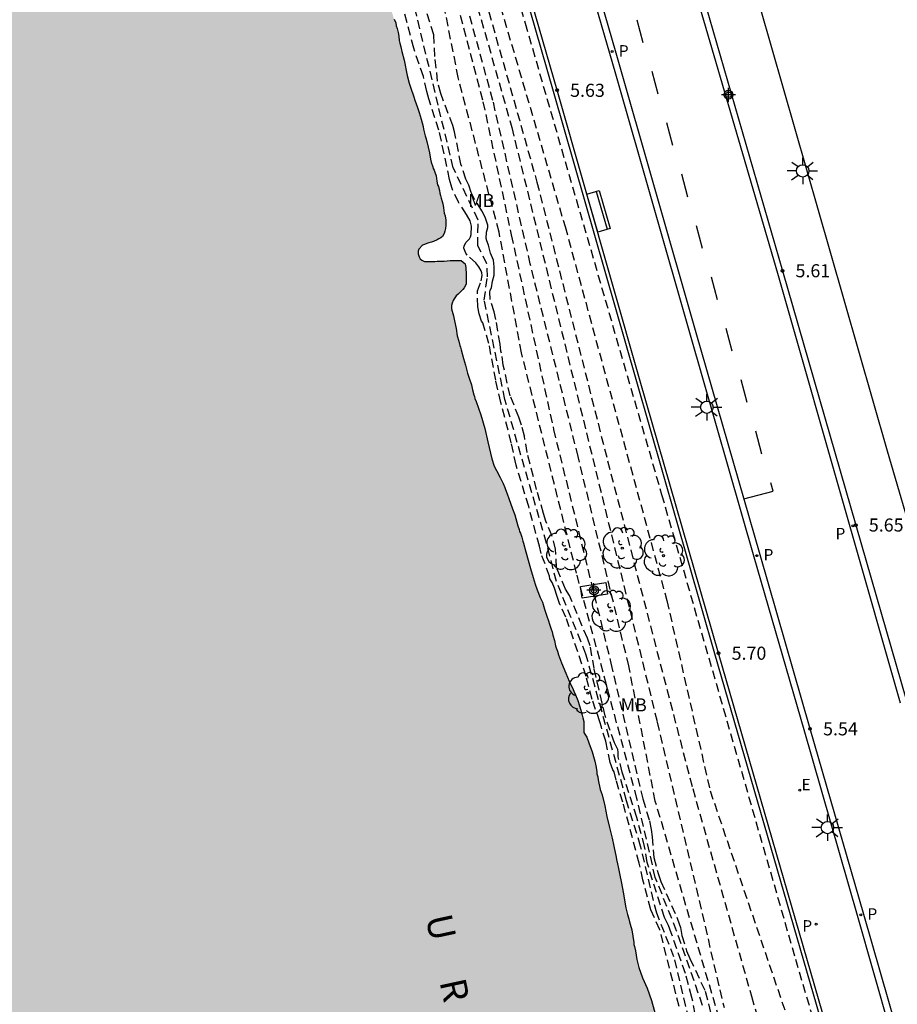
# Model space of a CAD drawing. Units: metres. Extents: x 584494 to 584849, y 4793790 to 4794041.
# Drawn here: x 584710 to 584761, y 4793915 to 4793971 of the extents above; entities that cross this region are included whole.
import ezdxf

# ---------------------------------------------------------------- set-up
doc = ezdxf.new("R2010")
doc.units = ezdxf.units.M
doc.header["$MEASUREMENT"] = 0
doc.linetypes.add('TRAZOS_NORMALES', pattern=[0.75, 0.5, -0.25])
for name, color, linetype in [('020194', 31, 'TRAZOS_NORMALES'), ('020195', 30, 'TRAZOS_NORMALES'), ('020204', 9, 'Continuous'), ('020308', 9, 'Continuous'), ('050101', 4, 'Continuous'), ('050304', 5, 'Continuous'), ('060108', 9, 'Continuous'), ('060113', 4, 'Continuous'), ('070105', 6, 'Continuous'), ('090101', 1, 'Continuous'), ('090202', 1, 'Continuous'), ('100116', 71, 'Continuous'), ('100202', 3, 'Continuous'), ('100301', 7, 'Continuous'), ('210203', 4, 'Continuous'), ('210205', 4, 'Continuous'), ('210303', 4, 'Continuous'), ('210305', 4, 'Continuous'), ('220207', 9, 'Continuous'), ('220307', 9, 'Continuous'), ('250206', 9, 'Continuous'), ('990506', 131, 'Continuous'), ('Centroides', 1, 'Continuous')]:
    doc.layers.add(name, color=color, linetype=linetype)
doc.layers.add('050111', color=5, linetype='Continuous', lineweight=30)
doc.styles.add('ARIAL', font='arial.ttf', dxfattribs={"height": 1})
doc.styles.add('ARIALI', font='ariali.ttf', dxfattribs={"height": 1})
doc.styles.add('ROMANS', font='romans__.ttf', dxfattribs={"height": 1})

# ---------------------------------------------------------------- blocks, each defined once
blk = doc.blocks.new('COTAPU')
blk.add_circle((0, 0), 0.075)
blk = doc.blocks.new('BANCO')
blk.add_line((1.125, 0.1875), (-1.125, 0.1875))
blk.add_lwpolyline([(1.125, 0.75), (1.125, 0), (-1.125, 0), (-1.125, 0.75)], close=True)
blk = doc.blocks.new('ARBOL')
blk.add_circle((0, 0), 0.0587)
for centre, radius, start, end in [((-0.28, 0.855), 0.3, 359.2878, 173.6078), ((0.097, 0.97), 0.21, 23.1565, 160.4665), ((-0.564, 0.381), 0.532, 92.28, 254.58), ((0.438, 0.881), 0.24, 301.578, 139.328), ((0.656, 0.288), 0.443, 319.8556, 114.7656), ((-0.091, 0.321), 0.12, 119.14, 310.56), ((0.819, -0.249), 0.383, 235.5275, 62.0275), ((-0.556, -0.339), 0.555, 142.64, 266.54), ((-0.039, -0.384), 0.21, 189.64, 323.88), ((-0.301, -0.676), 0.45, 213.78, 295.32), ((0.299, -0.624), 0.532, 224.67, 0.24)]:
    blk.add_arc(centre, radius, start, end)
blk = doc.blocks.new('REGALU')
blk.add_circle((0, 0), 0.055)
blk = doc.blocks.new('FAROLA')
for p, q in [((0, 0.355), (0, 0.755)), ((-0.355, 0), (-0.895, 0)), ((-0.63, 0.51), (-0.255, 0.245)), ((0.605, 0.49), (0.276, 0.223)), ((0.355, 0), (0.855, 0)), ((-0.65, -0.52), (-0.255, -0.24)), ((0, -0.355), (0, -0.755)), ((0.585, -0.52), (0.256, -0.246))]:
    blk.add_line(p, q)
blk.add_circle((0, 0), 0.355)
blk = doc.blocks.new('PLUVI2')
blk.add_circle((0, 0), 0.055)
blk = doc.blocks.new('PLUVI3')
blk.add_circle((0, 0), 0.055)
blk = doc.blocks.new('Centroide')
for points in [[(0.402, 0), (-0.402, 0)], [(0, -0.402), (0, 0.402)]]:
    blk.add_lwpolyline(points)
for radius in [0.256, 0.159]:
    blk.add_circle((0, 0), radius)

msp = doc.modelspace()

# ---------------------------------------------------------------- hatches: boundary and pattern name
at = {"layer": '990506'}
msp.add_hatch(color=256, dxfattribs=at).paths.add_polyline_path([(584659.794, 4794040.18), (584709.065, 4794040.179), (584711.14, 4794034.9), (584714.41, 4794026.81), (584716.45, 4794021.45), (584716.98, 4794020.05), (584719.9, 4794012.24), (584721.1, 4794009.74), (584723.38, 4794005.04), (584723.587, 4794004.19), (584725.06, 4793998.14), (584726.77, 4793993.12), (584726.86, 4793992.93), (584726.89, 4793992.83), (584726.96, 4793992.64), (584727.05, 4793992.36), (584727.14, 4793992.18), (584727.25, 4793991.92), (584727.32, 4793991.73), (584727.39, 4793991.52), (584727.44, 4793991.42), (584727.51, 4793991.21), (584727.62, 4793990.93), (584727.69, 4793990.77), (584727.79, 4793990.52), (584727.85, 4793990.34), (584727.9, 4793990.13), (584727.97, 4793989.92), (584728.02, 4793989.73), (584728.08, 4793989.55), (584728.14, 4793989.37), (584728.21, 4793989.18), (584728.29, 4793988.98), (584728.37, 4793988.81), (584728.45, 4793988.63), (584728.5, 4793988.52), (584728.59, 4793988.3), (584728.68, 4793988.06), (584728.76, 4793987.85), (584728.81, 4793987.75), (584728.88, 4793987.56), (584728.94, 4793987.37), (584728.97, 4793987.26), (584728.99, 4793987.15), (584729.04, 4793986.92), (584729.05, 4793986.81), (584729.07, 4793986.69), (584729.11, 4793986.5), (584729.12, 4793986.4), (584729.14, 4793986.3), (584729.18, 4793986.02), (584729.22, 4793985.73), (584729.24, 4793985.55), (584729.26, 4793985.38), (584729.26, 4793985.13), (584729.27, 4793984.8), (584729.27, 4793984.64), (584729.29, 4793984.41), (584729.322, 4793984.18), (584729.342, 4793984.02), (584729.392, 4793983.76), (584729.452, 4793983.47), (584729.512, 4793983.27), (584729.642, 4793982.93), (584729.722, 4793982.75), (584729.792, 4793982.56), (584729.872, 4793982.4), (584729.992, 4793982.06), (584730.042, 4793981.9), (584730.102, 4793981.64), (584730.132, 4793981.4), (584730.132, 4793981.23), (584730.132, 4793981.06), (584730.132, 4793980.89), (584730.132, 4793980.71), (584730.132, 4793980.52), (584730.142, 4793980.27), (584730.152, 4793980.1), (584730.182, 4793979.93), (584730.202, 4793979.69), (584730.232, 4793979.4), (584730.262, 4793979.15), (584730.312, 4793978.9), (584730.352, 4793978.64), (584730.402, 4793978.3), (584730.452, 4793978.05), (584730.472, 4793977.89), (584730.492, 4793977.73), (584730.502, 4793977.6), (584730.512, 4793977.48), (584730.512, 4793977.27), (584730.542, 4793977.09), (584730.542, 4793976.91), (584730.542, 4793976.8), (584730.542, 4793976.69), (584730.542, 4793976.48), (584730.542, 4793976.27), (584730.542, 4793976.14), (584730.542, 4793976.01), (584730.572, 4793975.81), (584730.642, 4793975.64), (584730.812, 4793975.31), (584730.872, 4793975.19), (584730.932, 4793975.02), (584731.072, 4793974.55), (584731.082, 4793974.44), (584731.122, 4793974.16), (584731.172, 4793973.86), (584731.232, 4793973.6), (584731.262, 4793973.39), (584731.352, 4793973.04), (584731.422, 4793972.71), (584731.462, 4793972.44), (584731.462, 4793972.27), (584731.462, 4793972.06), (584731.512, 4793971.75), (584731.602, 4793971.46), (584731.682, 4793971.23), (584731.772, 4793970.94), (584731.862, 4793970.73), (584731.892, 4793970.56), (584731.942, 4793970.41), (584732.002, 4793970.19), (584732.042, 4793969.97), (584732.062, 4793969.73), (584732.102, 4793969.58), (584732.152, 4793969.37), (584732.222, 4793969.1), (584732.352, 4793968.6), (584732.512, 4793967.73), (584732.642, 4793967.291), (584732.762, 4793966.881), (584732.842, 4793966.681), (584732.882, 4793966.561), (584732.982, 4793966.261), (584733.012, 4793966.161), (584733.132, 4793965.841), (584733.202, 4793965.611), (584733.322, 4793965.231), (584733.432, 4793964.811), (584733.462, 4793964.641), (584733.542, 4793964.271), (584733.582, 4793964.161), (584733.652, 4793963.941), (584733.722, 4793963.621), (584733.792, 4793963.301), (584733.862, 4793962.941), (584733.902, 4793962.761), (584733.992, 4793962.501), (584734.012, 4793962.401), (584734.062, 4793962.301), (584734.102, 4793962.191), (584734.172, 4793961.981), (584734.222, 4793961.681), (584734.262, 4793961.471), (584734.312, 4793961.371), (584734.332, 4793961.271), (584734.362, 4793961.141), (584734.392, 4793960.981), (584734.422, 4793960.861), (584734.462, 4793960.691), (584734.522, 4793960.501), (584734.562, 4793960.381), (584734.582, 4793960.271), (584734.602, 4793960.141), (584734.622, 4793960.001), (584734.642, 4793959.841), (584734.692, 4793959.691), (584734.722, 4793959.561), (584734.742, 4793959.461), (584734.742, 4793959.301), (584734.742, 4793959.151), (584734.712, 4793958.961), (584734.682, 4793958.801), (584734.642, 4793958.671), (584734.542, 4793958.511), (584734.442, 4793958.431), (584734.342, 4793958.371), (584734.232, 4793958.311), (584734.022, 4793958.221), (584733.922, 4793958.181), (584733.762, 4793958.141), (584733.642, 4793958.101), (584733.512, 4793958.051), (584733.402, 4793958.001), (584733.182, 4793957.771), (584733.152, 4793957.671), (584733.152, 4793957.521), (584733.202, 4793957.331), (584733.262, 4793957.231), (584733.362, 4793957.141), (584733.512, 4793957.081), (584733.642, 4793957.081), (584733.792, 4793957.081), (584733.952, 4793957.081), (584734.112, 4793957.081), (584734.242, 4793957.091), (584734.352, 4793957.101), (584734.512, 4793957.101), (584734.632, 4793957.101), (584734.802, 4793957.111), (584734.981, 4793957.121), (584735.131, 4793957.131), (584735.291, 4793957.131), (584735.421, 4793957.131), (584735.611, 4793957.131), (584735.841, 4793956.941), (584735.861, 4793956.831), (584735.871, 4793956.721), (584735.881, 4793956.611), (584735.891, 4793956.441), (584735.901, 4793956.311), (584735.901, 4793956.111), (584735.891, 4793955.901), (584735.891, 4793955.771), (584735.791, 4793955.561), (584735.701, 4793955.461), (584735.591, 4793955.351), (584735.441, 4793955.211), (584735.321, 4793955.101), (584735.211, 4793954.941), (584735.151, 4793954.841), (584735.091, 4793954.691), (584735.061, 4793954.551), (584735.051, 4793954.371), (584735.181, 4793953.961), (584735.231, 4793953.681), (584735.321, 4793953.231), (584735.391, 4793952.811), (584735.481, 4793952.511), (584735.541, 4793952.271), (584735.581, 4793952.171), (584735.621, 4793952.021), (584735.751, 4793951.511), (584735.861, 4793951.141), (584735.981, 4793950.671), (584736.071, 4793950.401), (584736.201, 4793950.021), (584736.221, 4793949.921), (584736.261, 4793949.731), (584736.341, 4793949.441), (584736.381, 4793949.341), (584736.401, 4793949.231), (584736.471, 4793949.061), (584736.611, 4793948.681), (584736.741, 4793948.291), (584736.961, 4793947.521), (584737.141, 4793946.751), (584737.371, 4793945.771), (584737.511, 4793945.361), (584737.631, 4793945.101), (584737.841, 4793944.711), (584738.011, 4793944.361), (584738.121, 4793944.131), (584738.151, 4793944.011), (584738.251, 4793943.771), (584738.341, 4793943.511), (584738.551, 4793942.921), (584738.681, 4793942.561), (584738.861, 4793941.941), (584738.931, 4793941.731), (584738.961, 4793941.621), (584739.001, 4793941.511), (584739.081, 4793941.291), (584739.141, 4793941.061), (584739.181, 4793940.941), (584739.311, 4793940.441), (584739.441, 4793939.981), (584739.581, 4793939.501), (584739.741, 4793938.981), (584739.851, 4793938.601), (584739.961, 4793938.271), (584740.141, 4793937.841), (584740.261, 4793937.561), (584740.391, 4793937.161), (584740.511, 4793936.771), (584740.611, 4793936.501), (584740.671, 4793936.311), (584740.731, 4793936.141), (584740.761, 4793936.021), (584740.821, 4793935.861), (584740.871, 4793935.681), (584740.951, 4793935.381), (584740.971, 4793935.271), (584741.001, 4793935.161), (584741.011, 4793935.061), (584741.061, 4793934.961), (584741.121, 4793934.761), (584741.191, 4793934.551), (584741.361, 4793934.091), (584741.601, 4793933.511), (584741.801, 4793933.041), (584742.021, 4793932.561), (584742.071, 4793932.471), (584742.151, 4793932.271), (584742.301, 4793931.941), (584742.391, 4793931.631), (584742.461, 4793931.381), (584742.541, 4793931.101), (584742.581, 4793930.941), (584742.641, 4793930.731), (584742.641, 4793930.541), (584742.641, 4793930.381), (584742.641, 4793930.261), (584742.641, 4793930.101), (584742.691, 4793930.011), (584742.801, 4793929.831), (584742.921, 4793929.521), (584743.111, 4793929.001), (584743.261, 4793928.461), (584743.321, 4793928.191), (584743.381, 4793927.881), (584743.391, 4793927.731), (584743.441, 4793927.561), (584743.461, 4793927.391), (584743.581, 4793926.851), (584743.681, 4793926.541), (584743.841, 4793925.901), (584743.961, 4793925.301), (584744.111, 4793924.671), (584744.251, 4793924.051), (584744.351, 4793923.601), (584744.49, 4793922.972), (584744.51, 4793922.842), (584744.57, 4793922.582), (584744.63, 4793922.312), (584744.68, 4793922.042), (584744.79, 4793921.482), (584744.89, 4793920.962), (584745.05, 4793920.062), (584745.14, 4793919.692), (584745.22, 4793919.442), (584745.26, 4793919.262), (584745.3, 4793919.132), (584745.38, 4793918.812), (584745.45, 4793918.442), (584745.46, 4793918.312), (584745.5, 4793918.092), (584745.51, 4793917.962), (584745.54, 4793917.852), (584745.59, 4793917.602), (584745.68, 4793917.102), (584745.79, 4793916.652), (584746, 4793916.062), (584746.26, 4793915.462), (584746.51, 4793914.762), (584746.76, 4793913.862), (584746.82, 4793913.562), (584746.87, 4793913.352), (584746.89, 4793913.232), (584746.94, 4793913.022), (584747, 4793912.812), (584747.01, 4793912.712), (584747.07, 4793912.522), (584747.14, 4793912.302), (584747.23, 4793912.122), (584747.26, 4793911.772), (584747.26, 4793911.592), (584747.26, 4793911.362), (584747.27, 4793911.232), (584747.29, 4793911.122), (584747.42, 4793910.442), (584747.54, 4793909.932), (584747.58, 4793909.802), (584747.64, 4793909.542), (584747.72, 4793909.252), (584747.8, 4793908.942), (584747.88, 4793908.642), (584747.9, 4793908.482), (584747.95, 4793908.272), (584748.04, 4793907.752), (584748.08, 4793907.222), (584748.15, 4793906.762), (584748.31, 4793906.252), (584748.42, 4793906.042), (584748.54, 4793905.812), (584748.59, 4793905.692), (584748.67, 4793905.422), (584748.7, 4793905.272), (584748.76, 4793904.982), (584748.89, 4793904.592), (584749.08, 4793904.082), (584749.14, 4793903.872), (584749.18, 4793903.762), (584749.31, 4793903.302), (584749.39, 4793903.042), (584749.56, 4793902.522), (584749.72, 4793901.982), (584749.85, 4793901.342), (584750, 4793900.812), (584750.12, 4793900.422), (584750.14, 4793900.302), (584750.22, 4793900.062), (584750.34, 4793899.712), (584750.44, 4793899.442), (584750.52, 4793899.172), (584750.58, 4793899.022), (584750.65, 4793898.732), (584750.74, 4793898.472), (584750.77, 4793898.342), (584750.84, 4793898.182), (584750.89, 4793898.002), (584750.99, 4793897.772), (584751.17, 4793897.362), (584751.3, 4793897.042), (584751.37, 4793896.922), (584751.44, 4793896.812), (584751.54, 4793896.692), (584751.6, 4793896.472), (584751.67, 4793896.232), (584751.72, 4793896.112), (584751.82, 4793895.772), (584752.04, 4793895.162), (584752.31, 4793894.382), (584752.51, 4793893.802), (584752.69, 4793893.392), (584752.88, 4793892.942), (584753, 4793892.662), (584753.11, 4793892.402), (584753.15, 4793892.272), (584753.2, 4793892.152), (584753.24, 4793892.022), (584753.26, 4793891.902), (584753.33, 4793891.672), (584753.46, 4793891.192), (584753.52, 4793890.892), (584753.58, 4793890.722), (584753.61, 4793890.522), (584753.68, 4793890.092), (584753.77, 4793889.402), (584753.839, 4793888.912), (584753.919, 4793888.142), (584753.959, 4793887.812), (584754.009, 4793887.522), (584754.019, 4793887.402), (584754.059, 4793887.252), (584754.079, 4793887.122), (584754.149, 4793886.692), (584754.219, 4793886.472), (584754.359, 4793885.792), (584754.389, 4793885.522), (584754.449, 4793885.222), (584754.509, 4793884.802), (584754.589, 4793884.442), (584754.649, 4793884.062), (584754.689, 4793883.942), (584754.719, 4793883.812), (584754.819, 4793883.442), (584754.939, 4793882.982), (584755.019, 4793882.462), (584755.169, 4793881.752), (584755.259, 4793881.232), (584755.339, 4793880.902), (584755.389, 4793880.662), (584755.459, 4793880.442), (584755.499, 4793880.232), (584755.599, 4793879.723), (584755.729, 4793879.213), (584755.829, 4793878.713), (584755.919, 4793878.273), (584755.989, 4793877.983), (584756.009, 4793877.853), (584756.059, 4793877.723), (584756.119, 4793877.483), (584756.169, 4793877.233), (584756.229, 4793876.793), (584756.289, 4793876.183), (584756.339, 4793875.683), (584756.339, 4793875.483), (584756.339, 4793875.123), (584756.339, 4793874.753), (584756.339, 4793874.333), (584756.339, 4793874.003), (584756.339, 4793873.793), (584756.339, 4793873.603), (584756.339, 4793873.463), (584756.339, 4793873.343), (584756.339, 4793873.163), (584756.339, 4793873.023), (584756.339, 4793872.713), (584756.359, 4793872.563), (584756.389, 4793872.373), (584756.429, 4793872.233), (584756.479, 4793872.003), (584756.539, 4793871.803), (584756.639, 4793871.523), (584756.679, 4793871.423), (584756.759, 4793871.123), (584756.839, 4793870.933), (584757.059, 4793870.393), (584757.289, 4793869.843), (584757.579, 4793869.353), (584757.729, 4793869.143), (584757.959, 4793868.753), (584758.229, 4793868.273), (584758.339, 4793868.143), (584758.509, 4793867.943), (584758.699, 4793867.773), (584758.869, 4793867.593), (584758.959, 4793867.483), (584759.139, 4793867.303), (584759.219, 4793867.193), (584759.299, 4793867.103), (584759.479, 4793866.873), (584759.559, 4793866.733), (584759.719, 4793866.483), (584759.869, 4793866.263), (584760.009, 4793866.043), (584760.089, 4793865.943), (584760.239, 4793865.693), (584760.319, 4793865.583), (584760.449, 4793865.333), (584760.569, 4793865.093), (584760.689, 4793864.853), (584760.799, 4793864.593), (584760.889, 4793864.333), (584760.929, 4793864.193), (584760.969, 4793864.083), (584761.039, 4793863.813), (584761.089, 4793863.563), (584761.139, 4793863.273), (584761.149, 4793863.143), (584761.179, 4793863.013), (584761.199, 4793862.873), (584761.259, 4793862.503), (584761.269, 4793862.343), (584761.299, 4793862.223), (584761.319, 4793862.093), (584761.339, 4793861.863), (584761.339, 4793861.753), (584761.349, 4793861.653), (584761.329, 4793861.443), (584761.269, 4793861.253), (584761.219, 4793861.053), (584761.199, 4793860.943), (584761.169, 4793860.843), (584761.149, 4793860.723), (584761.149, 4793860.483), (584761.149, 4793860.263), (584761.149, 4793860.023), (584761.149, 4793859.643), (584761.149, 4793859.443), (584761.149, 4793859.333), (584761.149, 4793859.193), (584761.149, 4793858.923), (584761.149, 4793858.813), (584761.149, 4793858.563), (584761.149, 4793858.123), (584761.149, 4793857.673), (584761.149, 4793857.433), (584761.149, 4793857.223), (584761.249, 4793856.563), (584761.249, 4793856.443), (584761.259, 4793856.213), (584761.359, 4793855.863), (584761.429, 4793855.623), (584761.469, 4793855.443), (584761.499, 4793855.343), (584761.509, 4793855.233), (584761.539, 4793855.123), (584761.559, 4793855.003), (584761.569, 4793854.883), (584761.599, 4793854.633), (584761.619, 4793854.393), (584761.669, 4793854.153), (584761.799, 4793853.683), (584761.898, 4793853.233), (584761.958, 4793853.043), (584762.008, 4793852.813), (584762.078, 4793852.473), (584762.138, 4793852.153), (584762.228, 4793851.803), (584762.238, 4793851.693), (584762.258, 4793851.393), (584762.268, 4793851.273), (584762.268, 4793851.163), (584762.288, 4793851.043), (584762.298, 4793850.913), (584762.298, 4793850.773), (584762.328, 4793850.403), (584762.388, 4793849.903), (584762.498, 4793849.603), (584762.618, 4793849.233), (584762.748, 4793848.853), (584762.888, 4793848.423), (584763.048, 4793847.903), (584763.228, 4793847.313), (584763.378, 4793846.913), (584763.498, 4793846.563), (584763.578, 4793846.383), (584763.648, 4793846.183), (584763.698, 4793846.083), (584763.738, 4793845.983), (584763.768, 4793845.883), (584763.818, 4793845.793), (584763.858, 4793845.693), (584763.888, 4793845.583), (584763.948, 4793845.483), (584763.998, 4793845.363), (584764.168, 4793844.963), (584764.238, 4793844.753), (584764.378, 4793844.303), (584764.498, 4793843.803), (584764.698, 4793842.833), (584764.798, 4793842.313), (584764.838, 4793842.003), (584764.838, 4793841.883), (584764.848, 4793841.753), (584764.868, 4793841.503), (584764.888, 4793841.253), (584764.888, 4793841.133), (584764.918, 4793841.013), (584764.978, 4793840.643), (584765.048, 4793840.273), (584765.118, 4793839.883), (584765.148, 4793839.523), (584765.178, 4793839.303), (584765.208, 4793838.983), (584765.238, 4793838.773), (584765.268, 4793838.443), (584765.298, 4793838.333), (584765.308, 4793838.223), (584765.328, 4793838.123), (584765.368, 4793837.923), (584765.398, 4793837.723), (584765.438, 4793837.613), (584765.508, 4793837.313), (584765.558, 4793837.163), (584765.588, 4793837.043), (584765.678, 4793836.814), (584765.758, 4793836.584), (584765.828, 4793836.484), (584765.888, 4793836.334), (584765.978, 4793836.024), (584766.018, 4793835.814), (584766.068, 4793835.584), (584766.118, 4793835.344), (584766.138, 4793835.184), (584766.228, 4793834.724), (584766.338, 4793834.264), (584766.428, 4793833.804), (584766.468, 4793833.584), (584766.508, 4793833.354), (584766.508, 4793833.234), (584766.558, 4793832.944), (584766.578, 4793832.664), (584766.578, 4793832.314), (584766.578, 4793831.964), (584766.578, 4793831.774), (584766.578, 4793831.484), (584766.608, 4793831.274), (584766.718, 4793830.854), (584766.838, 4793830.364), (584766.868, 4793830.194), (584766.978, 4793829.764), (584767.018, 4793829.554), (584767.078, 4793829.344), (584767.098, 4793829.224), (584767.138, 4793829.004), (584767.198, 4793828.764), (584767.338, 4793828.144), (584767.478, 4793827.614), (584767.648, 4793827.054), (584767.718, 4793826.864), (584767.768, 4793826.654), (584767.838, 4793826.474), (584768.008, 4793825.984), (584768.108, 4793825.734), (584768.138, 4793825.624), (584768.198, 4793825.504), (584768.288, 4793825.274), (584768.368, 4793825.044), (584768.418, 4793824.934), (584768.458, 4793824.814), (584768.598, 4793824.504), (584768.798, 4793824.064), (584768.978, 4793823.624), (584769.138, 4793823.194), (584769.178, 4793823.024), (584769.298, 4793822.614), (584769.368, 4793822.384), (584769.388, 4793822.264), (584769.428, 4793822.154), (584769.468, 4793821.944), (584769.508, 4793821.734), (584769.538, 4793821.634), (584769.568, 4793821.444), (584769.638, 4793821.124), (584769.648, 4793821.004), (584769.708, 4793820.804), (584769.738, 4793820.674), (584769.758, 4793820.444), (584769.858, 4793820.184), (584769.898, 4793820.024), (584769.988, 4793819.814), (584770.018, 4793819.694), (584770.068, 4793819.584), (584770.138, 4793819.364), (584770.218, 4793819.124), (584770.298, 4793818.864), (584770.378, 4793818.604), (584770.537, 4793818.084), (584770.677, 4793817.524), (584770.837, 4793817.014), (584770.897, 4793816.724), (584771.007, 4793816.314), (584771.107, 4793815.774), (584771.137, 4793815.484), (584771.137, 4793815.344), (584771.137, 4793815.064), (584771.137, 4793814.814), (584771.137, 4793814.584), (584771.137, 4793814.354), (584771.137, 4793814.104), (584771.137, 4793813.694), (584771.147, 4793813.224), (584771.177, 4793813.084), (584771.187, 4793812.924), (584771.227, 4793812.614), (584771.257, 4793812.314), (584771.297, 4793812.174), (584771.317, 4793812.044), (584771.377, 4793811.694), (584771.397, 4793811.504), (584771.437, 4793811.314), (584771.517, 4793810.874), (584771.587, 4793810.624), (584771.717, 4793810.144), (584771.757, 4793809.914), (584771.867, 4793809.384), (584771.947, 4793808.914), (584772.037, 4793808.544), (584772.097, 4793808.274), (584772.147, 4793808.024), (584772.217, 4793807.794), (584772.247, 4793807.674), (584772.267, 4793807.554), (584772.347, 4793807.274), (584772.387, 4793807.054), (584772.507, 4793806.544), (584772.637, 4793806.064), (584772.737, 4793805.774), (584772.937, 4793805.184), (584773.117, 4793804.584), (584773.377, 4793803.234), (584773.477, 4793802.644), (584773.507, 4793802.394), (584773.557, 4793802.144), (584773.577, 4793801.904), (584773.597, 4793801.694), (584773.597, 4793801.274), (584773.597, 4793801.044), (584773.597, 4793800.694), (584773.597, 4793800.434), (584773.597, 4793799.964), (584773.607, 4793799.544), (584773.647, 4793799.224), (584773.687, 4793799.094), (584773.737, 4793798.844), (584773.767, 4793798.724), (584773.807, 4793798.604), (584773.867, 4793798.374), (584773.887, 4793798.254), (584773.897, 4793798.144), (584773.927, 4793798.024), (584773.937, 4793797.924), (584774.007, 4793797.564), (584774.077, 4793797.084), (584774.127, 4793796.684), (584774.137, 4793796.444), (584774.167, 4793796.194), (584774.217, 4793795.814), (584774.287, 4793795.584), (584774.377, 4793795.274), (584774.437, 4793795.084), (584774.477, 4793794.885), (584774.497, 4793794.695), (584774.497, 4793794.445), (584774.497, 4793794.025), (584774.497, 4793793.565), (584774.497, 4793793.095), (584774.497, 4793792.715), (584774.497, 4793792.275), (584774.497, 4793791.965), (584774.497, 4793791.765), (584774.497, 4793791.565), (584774.497, 4793791.365), (584774.497, 4793791.135), (584774.507, 4793791.005), (584774.507, 4793790.545), (584774.507, 4793790.185), (584731.277, 4793790.186), (584729.67, 4793796), (584724.85, 4793816.23), (584718.5, 4793841.91), (584710.71, 4793873.51), (584701.76, 4793909.67), (584689.87, 4793956.06), (584686.82, 4793967.09), (584685.83, 4793968.08), (584685.609, 4793968.799), (584683.47, 4793975.24), (584683.29, 4793975.73), (584683.44, 4793978.51), (584682.51, 4793983.06), (584675.36, 4794001.57), (584666.9, 4794023.52)], flags=0)

# ---------------------------------------------------------------- linework, layer by layer
at = {"layer": '020194'}
for points, elevation in [([(584735.717, 4793983.11), (584739.272, 4793970.72), (584747.091, 4793943.741), (584754.76, 4793917.131), (584760.779, 4793896.572), (584768.759, 4793867.373), (584769.419, 4793864.533), (584769.568, 4793862.473), (584769.668, 4793861.643), (584772.038, 4793850.813), (584776.878, 4793832.913), (584782.567, 4793813.124), (584788.796, 4793793.054), (584789.449, 4793790.184)], 5.5), ([(584732.572, 4793982.178), (584734.612, 4793974.8), (584736.862, 4793966.22), (584738.481, 4793958.591), (584740.901, 4793947.461), (584744.191, 4793934.071), (584746.021, 4793926.301), (584746.39, 4793925.041), (584746.5, 4793924.561), (584746.56, 4793924.141), (584746.64, 4793922.941), (584746.89, 4793922.041), (584747.05, 4793921.581), (584748.01, 4793919.412), (584748.17, 4793918.942), (584748.25, 4793918.482), (584748.52, 4793917.612), (584748.71, 4793917.172), (584749.59, 4793915.292), (584751.72, 4793906.752)], 3), ([(584750.39, 4793913.732), (584746.73, 4793926.181), (584745.211, 4793933.921), (584742.311, 4793945.901), (584739.571, 4793956.931), (584737.432, 4793966.3), (584733.922, 4793979.04), (584733.072, 4793982.325)], 3.14), ([(584733.535, 4793982.461), (584734.302, 4793979.58), (584738.512, 4793964.74), (584746.841, 4793930.701), (584750.67, 4793914.352)], 4), ([(584734.035, 4793982.607), (584735.362, 4793977.87), (584739.951, 4793961.621), (584744.001, 4793945.651), (584748.87, 4793926.891), (584752.24, 4793915.002), (584756.58, 4793899.462), (584758.659, 4793892.532), (584760.869, 4793884.292), (584763.149, 4793874.882), (584766.029, 4793863.613), (584768.658, 4793855.123), (584771.338, 4793842.873), (584775.818, 4793828.954), (584778.207, 4793820.714), (584781.677, 4793808.564), (584783.657, 4793801.444), (584786.654, 4793790.184)], 4.5), ([(584748.66, 4793913.692), (584747.8, 4793917.262), (584746.81, 4793919.762), (584745.89, 4793923.601), (584745.081, 4793926.201), (584742.761, 4793934.591), (584741.071, 4793938.751), (584740.501, 4793940.951), (584738.111, 4793949.181), (584736.931, 4793954.861), (584737.111, 4793956.191), (584737.091, 4793956.941), (584736.561, 4793957.971), (584736.582, 4793959.441), (584735.162, 4793962.441), (584734.292, 4793966.021), (584732.222, 4793974.69), (584731.232, 4793980.22), (584731.122, 4793980.65), (584730.942, 4793981.01), (584730.932, 4793981.42), (584730.885, 4793981.682)], 1.14), ([(584749.02, 4793913.982), (584748.83, 4793914.942), (584748.45, 4793916.312), (584747.64, 4793918.642), (584747.48, 4793919.062), (584747.25, 4793919.512), (584746.26, 4793922.661), (584746.12, 4793923.581), (584745.671, 4793925.231), (584744.841, 4793927.841), (584744.601, 4793928.721), (584744.601, 4793928.981), (584744.581, 4793929.131), (584744.391, 4793929.521), (584743.851, 4793931.061), (584743.231, 4793933.761), (584743.001, 4793935.061), (584742.841, 4793935.511), (584741.811, 4793937.941), (584741.591, 4793938.311), (584741.081, 4793939.541), (584741.021, 4793940.601), (584740.811, 4793941.391), (584740.461, 4793942.211), (584740.321, 4793942.651), (584739.931, 4793944.021), (584739.391, 4793946.141), (584739.231, 4793947.081), (584739.071, 4793947.711), (584738.921, 4793948.151), (584738.421, 4793949.381), (584738.021, 4793951.131), (584737.931, 4793951.831), (584737.891, 4793951.941), (584737.841, 4793952.341), (584737.601, 4793953.761), (584737.501, 4793954.191), (584737.271, 4793954.921), (584737.251, 4793955.311), (584737.271, 4793955.441), (584737.341, 4793955.561), (584737.401, 4793955.941), (584737.511, 4793956.291), (584737.511, 4793956.761), (584737.471, 4793957.141), (584737.301, 4793957.541), (584737.181, 4793958.001), (584737.081, 4793958.251), (584737.051, 4793958.391), (584737.071, 4793958.761), (584737.141, 4793959.021), (584737.141, 4793959.151), (584736.981, 4793959.611), (584736.792, 4793959.981), (584736.372, 4793960.651), (584736.182, 4793961.021), (584736.042, 4793961.441), (584735.872, 4793961.791), (584735.602, 4793962.641), (584735.232, 4793964.501), (584735.142, 4793964.851), (584734.442, 4793966.69), (584734.262, 4793967.39), (584734.112, 4793968.81), (584734.042, 4793970.06), (584733.202, 4793972.67)], 2), ([(584748.09, 4793914.422), (584746.99, 4793918.812), (584746.48, 4793919.962), (584746.02, 4793921.662), (584745.81, 4793922.621), (584744.871, 4793926.121), (584744.481, 4793927.371), (584744.381, 4793927.861), (584744.291, 4793927.971), (584744.141, 4793928.381), (584743.901, 4793929.601), (584743.641, 4793930.411), (584743.561, 4793930.721), (584743.111, 4793932.001), (584742.771, 4793933.311), (584741.611, 4793936.711), (584741.271, 4793937.441), (584741.101, 4793937.891), (584740.961, 4793938.361), (584740.831, 4793938.691), (584740.691, 4793938.911), (584740.671, 4793939.051), (584740.191, 4793940.361), (584740.091, 4793940.771), (584739.481, 4793943.041), (584738.761, 4793945.411), (584738.481, 4793946.691), (584737.891, 4793949.001), (584737.591, 4793950.271), (584737.201, 4793952.381), (584736.851, 4793953.561), (584736.771, 4793953.661), (584736.641, 4793954.081), (584736.561, 4793954.471), (584736.551, 4793955.391), (584736.761, 4793955.971), (584736.811, 4793956.271), (584736.801, 4793956.421), (584736.761, 4793956.541), (584736.631, 4793956.771), (584736.461, 4793957.001), (584735.961, 4793957.431), (584735.871, 4793957.541), (584735.761, 4793957.841), (584735.791, 4793957.971), (584735.901, 4793958.181), (584736.081, 4793958.371), (584736.151, 4793958.481), (584736.191, 4793958.611), (584736.202, 4793959.101), (584736.132, 4793959.401), (584735.922, 4793959.771), (584735.452, 4793960.461), (584735.072, 4793961.301), (584734.952, 4793961.771), (584734.342, 4793964.591), (584733.762, 4793966.381), (584733.642, 4793966.811), (584733.452, 4793967.67), (584732.892, 4793969.29), (584732.322, 4793971.48)], 0.64)]:
    msp.add_lwpolyline(points, dxfattribs=dict(at, elevation=elevation))
at = {"layer": '020195'}
for points, elevation in [([(584734.661, 4793982.797), (584737.652, 4793972.39), (584741.561, 4793959.081), (584747.391, 4793937.661), (584749.87, 4793926.761), (584754.28, 4793913.822), (584757.27, 4793904.472), (584762.899, 4793879.042), (584766.489, 4793863.433), (584769.568, 4793854.013), (584774.698, 4793835.183), (584780.887, 4793814.134), (584787.826, 4793790.184)], 5), ([(584749.44, 4793914.472), (584747.95, 4793918.752), (584746.73, 4793921.801), (584745.681, 4793926.321), (584742.221, 4793939.221), (584739.071, 4793951.841), (584737.781, 4793958.761), (584735.442, 4793967.6), (584733.982, 4793975.04), (584733.712, 4793975.44), (584733.642, 4793975.92), (584733.392, 4793976.29), (584733.072, 4793977.14), (584732.982, 4793977.62), (584732.772, 4793978.02), (584732.652, 4793978.48), (584732.492, 4793978.93), (584731.992, 4793981.36), (584731.808, 4793981.956)], 2.5)]:
    msp.add_lwpolyline(points, dxfattribs=dict(at, elevation=elevation))
at = {"layer": '050101', "flags": 128}
msp.add_lwpolyline([(584742.441, 4793938.461), (584743.891, 4793938.691), (584744.001, 4793938.021), (584742.551, 4793937.791), (584742.441, 4793938.461)], dxfattribs=at)
at = {"layer": '050111'}
msp.add_lwpolyline([(584731.772, 4793970.94), (584731.862, 4793970.73), (584731.892, 4793970.56), (584731.942, 4793970.41), (584732.002, 4793970.19), (584732.042, 4793969.97), (584732.062, 4793969.73), (584732.102, 4793969.58), (584732.152, 4793969.37), (584732.222, 4793969.1), (584732.352, 4793968.6), (584732.512, 4793967.73), (584732.642, 4793967.291), (584732.762, 4793966.881), (584732.842, 4793966.681), (584732.882, 4793966.561), (584732.982, 4793966.261), (584733.012, 4793966.161), (584733.132, 4793965.841), (584733.202, 4793965.611), (584733.322, 4793965.231), (584733.432, 4793964.811), (584733.462, 4793964.641), (584733.542, 4793964.271), (584733.582, 4793964.161), (584733.652, 4793963.941), (584733.722, 4793963.621), (584733.792, 4793963.301), (584733.862, 4793962.941), (584733.902, 4793962.761), (584733.992, 4793962.501), (584734.012, 4793962.401), (584734.062, 4793962.301), (584734.102, 4793962.191), (584734.172, 4793961.981), (584734.222, 4793961.681), (584734.262, 4793961.471), (584734.312, 4793961.371), (584734.332, 4793961.271), (584734.362, 4793961.141), (584734.392, 4793960.981), (584734.422, 4793960.861), (584734.462, 4793960.691), (584734.522, 4793960.501), (584734.562, 4793960.381), (584734.582, 4793960.271), (584734.602, 4793960.141), (584734.622, 4793960.001), (584734.642, 4793959.841), (584734.692, 4793959.691), (584734.722, 4793959.561), (584734.742, 4793959.461), (584734.742, 4793959.301), (584734.742, 4793959.151), (584734.712, 4793958.961), (584734.682, 4793958.801), (584734.642, 4793958.671), (584734.542, 4793958.511), (584734.442, 4793958.431), (584734.342, 4793958.371), (584734.232, 4793958.311), (584734.022, 4793958.221), (584733.922, 4793958.181), (584733.762, 4793958.141), (584733.642, 4793958.101), (584733.512, 4793958.051), (584733.402, 4793958.001), (584733.182, 4793957.771), (584733.152, 4793957.671), (584733.152, 4793957.521), (584733.202, 4793957.331), (584733.262, 4793957.231), (584733.362, 4793957.141), (584733.512, 4793957.081), (584733.642, 4793957.081), (584733.792, 4793957.081), (584733.952, 4793957.081), (584734.112, 4793957.081), (584734.242, 4793957.091), (584734.352, 4793957.101), (584734.512, 4793957.101), (584734.632, 4793957.101), (584734.802, 4793957.111), (584734.981, 4793957.121), (584735.131, 4793957.131), (584735.291, 4793957.131), (584735.421, 4793957.131), (584735.611, 4793957.131), (584735.841, 4793956.941), (584735.861, 4793956.831), (584735.871, 4793956.721), (584735.881, 4793956.611), (584735.891, 4793956.441), (584735.901, 4793956.311), (584735.901, 4793956.111), (584735.891, 4793955.901), (584735.891, 4793955.771), (584735.791, 4793955.561), (584735.701, 4793955.461), (584735.591, 4793955.351), (584735.441, 4793955.211), (584735.321, 4793955.101), (584735.211, 4793954.941), (584735.151, 4793954.841), (584735.091, 4793954.691), (584735.061, 4793954.551), (584735.051, 4793954.371), (584735.181, 4793953.961), (584735.231, 4793953.681), (584735.321, 4793953.231), (584735.391, 4793952.811), (584735.481, 4793952.511), (584735.541, 4793952.271), (584735.581, 4793952.171), (584735.621, 4793952.021), (584735.751, 4793951.511), (584735.861, 4793951.141), (584735.981, 4793950.671), (584736.071, 4793950.401), (584736.201, 4793950.021), (584736.221, 4793949.921), (584736.261, 4793949.731), (584736.341, 4793949.441), (584736.381, 4793949.341), (584736.401, 4793949.231), (584736.471, 4793949.061), (584736.611, 4793948.681), (584736.741, 4793948.291), (584736.961, 4793947.521), (584737.141, 4793946.751), (584737.371, 4793945.771), (584737.511, 4793945.361), (584737.631, 4793945.101), (584737.841, 4793944.711), (584738.011, 4793944.361), (584738.121, 4793944.131), (584738.151, 4793944.011), (584738.251, 4793943.771), (584738.341, 4793943.511), (584738.551, 4793942.921), (584738.681, 4793942.561), (584738.861, 4793941.941), (584738.931, 4793941.731), (584738.961, 4793941.621), (584739.001, 4793941.511), (584739.081, 4793941.291), (584739.141, 4793941.061), (584739.181, 4793940.941), (584739.311, 4793940.441), (584739.441, 4793939.981), (584739.581, 4793939.501), (584739.741, 4793938.981), (584739.851, 4793938.601), (584739.961, 4793938.271), (584740.141, 4793937.841), (584740.261, 4793937.561), (584740.391, 4793937.161), (584740.511, 4793936.771), (584740.611, 4793936.501), (584740.671, 4793936.311), (584740.731, 4793936.141), (584740.761, 4793936.021), (584740.821, 4793935.861), (584740.871, 4793935.681), (584740.951, 4793935.381), (584740.971, 4793935.271), (584741.001, 4793935.161), (584741.011, 4793935.061), (584741.061, 4793934.961), (584741.121, 4793934.761), (584741.191, 4793934.551), (584741.361, 4793934.091), (584741.601, 4793933.511), (584741.801, 4793933.041), (584742.021, 4793932.561), (584742.071, 4793932.471), (584742.151, 4793932.271), (584742.301, 4793931.941), (584742.391, 4793931.631), (584742.461, 4793931.381), (584742.541, 4793931.101), (584742.581, 4793930.941), (584742.641, 4793930.731), (584742.641, 4793930.541), (584742.641, 4793930.381), (584742.641, 4793930.261), (584742.641, 4793930.101), (584742.691, 4793930.011), (584742.801, 4793929.831), (584742.921, 4793929.521), (584743.111, 4793929.001), (584743.261, 4793928.461), (584743.321, 4793928.191), (584743.381, 4793927.881), (584743.391, 4793927.731), (584743.441, 4793927.561), (584743.461, 4793927.391), (584743.581, 4793926.851), (584743.681, 4793926.541), (584743.841, 4793925.901), (584743.961, 4793925.301), (584744.111, 4793924.671), (584744.251, 4793924.051), (584744.351, 4793923.601), (584744.49, 4793922.972), (584744.51, 4793922.842), (584744.57, 4793922.582), (584744.63, 4793922.312), (584744.68, 4793922.042), (584744.79, 4793921.482), (584744.89, 4793920.962), (584745.05, 4793920.062), (584745.14, 4793919.692), (584745.22, 4793919.442), (584745.26, 4793919.262), (584745.3, 4793919.132), (584745.38, 4793918.812), (584745.45, 4793918.442), (584745.46, 4793918.312), (584745.5, 4793918.092), (584745.51, 4793917.962), (584745.54, 4793917.852), (584745.59, 4793917.602), (584745.68, 4793917.102), (584745.79, 4793916.652), (584746, 4793916.062), (584746.26, 4793915.462), (584746.51, 4793914.762), (584746.76, 4793913.862)], dxfattribs=at)
at = {"layer": '060108', "flags": 128}
for points in [[(584746.332, 4793983.18), (584749.611, 4793971.77), (584754.011, 4793956.54), (584758.211, 4793941.981), (584761.12, 4793931.921), (584761.51, 4793931.001), (584761.76, 4793930.561), (584762.36, 4793929.761), (584762.69, 4793929.391), (584763.05, 4793929.041), (584763.84, 4793928.421), (584764.7, 4793927.921), (584765.63, 4793927.541), (584766.59, 4793927.301), (584767.59, 4793927.191), (584768.09, 4793927.191), (584769.08, 4793927.301), (584770.01, 4793927.521)], [(584761.12, 4793909.772), (584758.31, 4793919.631), (584755.25, 4793930.261), (584752.391, 4793940.141), (584748.741, 4793952.861), (584744.461, 4793967.8), (584740.492, 4793981.48)]]:
    msp.add_lwpolyline(points, dxfattribs=at)
at = {"layer": '060113', "flags": 128}
for points in [[(584761.49, 4793909.852), (584758.67, 4793919.691), (584755.59, 4793930.311), (584752.731, 4793940.271), (584749.061, 4793952.981), (584744.441, 4793969.13), (584740.822, 4793981.67)], [(584749.261, 4793971.68), (584753.721, 4793956.4), (584757.871, 4793941.901), (584760.76, 4793931.801)]]:
    msp.add_lwpolyline(points, dxfattribs=at)
at = {"layer": '070105', "flags": 128}
msp.add_lwpolyline([(584756.55, 4793912.482), (584750.141, 4793934.601), (584745.681, 4793950.181), (584740.902, 4793966.81), (584736.172, 4793983.26), (584735.406, 4793985.901), (584735.27, 4793986.35), (584732.98, 4793994.33), (584730.79, 4794001.41), (584729.69, 4794005.05), (584728.66, 4794007.34), (584724.01, 4794012.48), (584721.69, 4794015.38), (584717.21, 4794020.56)], dxfattribs=at)
at = {"layer": '070105'}
msp.add_lwpolyline([(584792.056, 4793790.184), (584790.326, 4793796.234), (584787.077, 4793807.564), (584783.517, 4793819.844), (584780.258, 4793831.043), (584777.878, 4793839.353), (584775.038, 4793849.223), (584772.698, 4793857.333), (584768.439, 4793871.982), (584764.139, 4793886.842), (584760.39, 4793899.802), (584756.74, 4793912.552), (584750.351, 4793934.651), (584745.871, 4793950.231), (584741.102, 4793966.88), (584736.362, 4793983.31), (584735.627, 4793985.96), (584733.29, 4793994.35), (584733.25, 4793994.49)], dxfattribs=at)
at = {"layer": '090101', "flags": 128}
for points in [[(584746.038, 4793969.593), (584745.699, 4793970.896)], [(584746.888, 4793966.65), (584746.549, 4793967.953)], [(584747.737, 4793963.707), (584747.398, 4793965.01)], [(584748.587, 4793960.764), (584748.248, 4793962.067)], [(584749.436, 4793957.821), (584749.097, 4793959.124)], [(584750.286, 4793954.878), (584749.947, 4793956.181)], [(584751.135, 4793951.936), (584750.796, 4793953.239)], [(584751.985, 4793948.993), (584751.646, 4793950.296)], [(584752.834, 4793946.05), (584752.495, 4793947.353)], [(584751.801, 4793943.491), (584753.471, 4793943.926), (584753.345, 4793944.41)]]:
    msp.add_lwpolyline(points, dxfattribs=at)
at = {"layer": '100116'}
msp.add_lwpolyline([(584752.711, 4793971.66), (584756.731, 4793957.69), (584760.011, 4793946.231), (584763.41, 4793934.631)], dxfattribs=at)

# ---------------------------------------------------------------- block references
at = {"layer": '020204', "rotation": 359.9987685839998}
for p in [(584741.102, 4793966.88, 5.63), (584754.011, 4793956.54, 5.61), (584758.211, 4793941.981, 5.65), (584750.351, 4793934.651, 5.7), (584755.59, 4793930.311, 5.54)]:
    msp.add_blockref('COTAPU', p, dxfattribs=at)
at = {"layer": '090202', "rotation": 106.2822491636129}
msp.add_blockref('BANCO', (584743.837, 4793960.05), dxfattribs=at)
at = {"layer": '100202', "rotation": 359.9987685839998}
for p in [(584741.611, 4793940.591), (584744.841, 4793940.661), (584747.201, 4793940.231), (584744.211, 4793937.061), (584742.871, 4793932.361)]:
    msp.add_blockref('ARBOL', p, dxfattribs=at)
at = {"layer": '210203', "rotation": 359.9987685839998}
msp.add_blockref('PLUVI2', (584755.94, 4793919.131, 5.72), dxfattribs=at)
at = {"layer": '210205', "rotation": 359.9987685839998}
for p in [(584744.261, 4793969.1, 5.33), (584758.041, 4793941.941, 5.53), (584752.551, 4793940.231, 5.41), (584758.5, 4793919.671, 5.42)]:
    msp.add_blockref('PLUVI3', p, dxfattribs=at)
at = {"layer": '220207', "rotation": 359.9987685839998}
msp.add_blockref('REGALU', (584755, 4793926.811, 5.68), dxfattribs=at)
at = {"layer": '250206', "rotation": 359.9987685839998}
for p in [(584755.171, 4793962.26), (584749.681, 4793948.731), (584756.59, 4793924.661)]:
    msp.add_blockref('FAROLA', p, dxfattribs=at)
at = {"layer": 'Centroides', "rotation": 359.9987685839998}
for p in [(584750.92, 4793966.621), (584743.218, 4793938.247)]:
    msp.add_blockref('Centroide', p, dxfattribs=at)

# ---------------------------------------------------------------- texts
at = {"layer": '020308', "style": 'ARIAL'}
for s, p in [('5.63', (584741.852, 4793966.5)), ('5.61', (584754.761, 4793956.17)), ('5.65', (584758.96, 4793941.611)), ('5.70', (584751.101, 4793934.271)), ('5.54', (584756.34, 4793929.941))]:
    msp.add_text(s, height=0.75, rotation=359.9988, dxfattribs=at).set_placement(p)
at = {"layer": '050304', "style": 'ARIALI'}
for rotation, p in [(282.18, (584733.57, 4793919.52)), (282.1808, (584733.572, 4793919.52))]:
    msp.add_text('U     R     U     M     E     A', height=1.5, rotation=rotation, dxfattribs=at).set_placement(p)
at = {"layer": '100301', "style": 'ARIAL'}
for p in [(584736.012, 4793960.191), (584744.741, 4793931.311)]:
    msp.add_text('MB', height=0.75, rotation=359.9988, dxfattribs=at).set_placement(p)
at = {"layer": '210303', "style": 'ROMANS'}
msp.add_text('P', height=0.65, rotation=359.9988, dxfattribs=at).set_placement((584755.15, 4793918.711))
at = {"layer": '210305', "style": 'ROMANS'}
for p in [(584744.641, 4793968.81), (584757.051, 4793941.171), (584752.931, 4793939.961), (584758.88, 4793919.391)]:
    msp.add_text('P', height=0.65, rotation=359.9988, dxfattribs=at).set_placement(p)
at = {"layer": '220307', "style": 'ROMANS'}
msp.add_text('E', height=0.65, rotation=359.9988, dxfattribs=at).set_placement((584755.104, 4793926.801))

doc.saveas('drawing.dxf')
